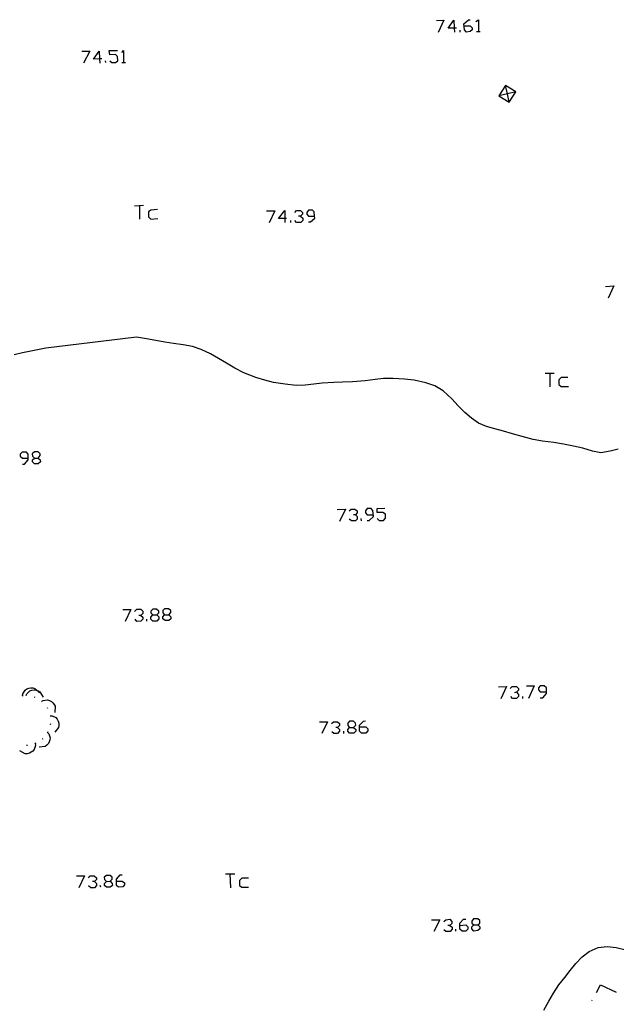
# Model space of a CAD drawing. Units: inches. Extents: x 670731 to 674451, y 4175227 to 4177614.
# Drawn here: x 671590 to 671660, y 4176007 to 4176122 of the extents above; entities that cross this region are included whole.
import ezdxf

# ---------------------------------------------------------------- set-up
doc = ezdxf.new("R2010")
doc.units = ezdxf.units.IN
doc.header["$MEASUREMENT"] = 0
doc.layers.add('Cartografia', color=7, linetype='Continuous')

# ---------------------------------------------------------------- blocks, each defined once
blk = doc.blocks.new('405')
at = {"layer": 'Cartografia', "color": 7, "linetype": 'Continuous'}
for points in [[(671600.45, 4176021.49), (671600.9, 4176021.55), (671601.12, 4176021.77), (671601.12, 4176021.99), (671600.9, 4176022.21), (671600.45, 4176022.21), (671600.18, 4176021.99), (671600.23, 4176021.71), (671600.45, 4176021.49)], [(671600.45, 4176020.82), (671600.23, 4176021.04), (671600.23, 4176021.27), (671600.45, 4176021.49)]]:
    blk.add_lwpolyline(points, dxfattribs=at)
blk = doc.blocks.new('406')
at = {"layer": 'Cartografia', "color": 7, "linetype": 'Continuous'}
for points in [[(671601.62, 4176021.55), (671601.62, 4176021.77), (671602.07, 4176022.27), (671602.29, 4176022.27)], [(671601.62, 4176021.55), (671602.29, 4176021.55), (671602.57, 4176021.32), (671602.57, 4176021.1), (671602.35, 4176020.88), (671601.85, 4176020.82), (671601.62, 4176021.04), (671601.62, 4176021.55)]]:
    blk.add_lwpolyline(points, dxfattribs=at)
blk = doc.blocks.new('414')
at = {"layer": 'Cartografia', "color": 7, "linetype": 'Continuous'}
for points in [[(671641.75, 4176016.36), (671641.75, 4176016.64), (671642.2, 4176017.09), (671642.48, 4176017.09)], [(671641.75, 4176016.36), (671642.48, 4176016.42), (671642.7, 4176016.19), (671642.7, 4176015.92), (671642.48, 4176015.69), (671642.03, 4176015.69), (671641.75, 4176015.92), (671641.75, 4176016.36)]]:
    blk.add_lwpolyline(points, dxfattribs=at)
blk = doc.blocks.new('415')
at = {"layer": 'Cartografia', "color": 7, "linetype": 'Continuous'}
for points in [[(671643.42, 4176016.42), (671643.87, 4176016.42), (671644.09, 4176016.64), (671644.09, 4176016.92), (671643.87, 4176017.14), (671643.37, 4176017.14), (671643.15, 4176016.86), (671643.15, 4176016.64), (671643.42, 4176016.42)], [(671643.42, 4176015.69), (671643.15, 4176015.97), (671643.15, 4176016.19), (671643.42, 4176016.42)]]:
    blk.add_lwpolyline(points, dxfattribs=at)
blk = doc.blocks.new('424')
at = {"layer": 'Cartografia', "color": 7, "linetype": 'Continuous'}
for points in [[(671605.86, 4176052.64), (671606.36, 4176052.64), (671606.58, 4176052.87), (671606.58, 4176053.09), (671606.31, 4176053.31), (671605.86, 4176053.31), (671605.64, 4176053.09), (671605.64, 4176052.87), (671605.86, 4176052.64)], [(671605.86, 4176051.92), (671605.64, 4176052.14), (671605.64, 4176052.37), (671605.86, 4176052.64)]]:
    blk.add_lwpolyline(points, dxfattribs=at)
blk = doc.blocks.new('425')
at = {"layer": 'Cartografia', "color": 7, "linetype": 'Continuous'}
for points in [[(671607.25, 4176052.64), (671607.76, 4176052.64), (671607.98, 4176052.92), (671607.98, 4176053.15), (671607.7, 4176053.37), (671607.25, 4176053.37), (671607.03, 4176053.15), (671607.03, 4176052.87), (671607.25, 4176052.64)], [(671607.31, 4176051.98), (671607.03, 4176052.2), (671607.03, 4176052.42), (671607.25, 4176052.64)]]:
    blk.add_lwpolyline(points, dxfattribs=at)
blk = doc.blocks.new('426')
at = {"layer": 'Cartografia', "color": 7, "linetype": 'Continuous'}
for points in [[(671591.31, 4176070.98), (671591.31, 4176071.43), (671591.09, 4176071.65), (671590.59, 4176071.65), (671590.37, 4176071.43), (671590.37, 4176071.2), (671590.65, 4176070.98), (671591.31, 4176070.98)], [(671590.65, 4176070.26), (671590.87, 4176070.26), (671591.31, 4176070.76), (671591.31, 4176070.98)]]:
    blk.add_lwpolyline(points, dxfattribs=at)
blk = doc.blocks.new('427')
at = {"layer": 'Cartografia', "color": 7, "linetype": 'Continuous'}
for points in [[(671592.04, 4176070.98), (671592.48, 4176070.98), (671592.71, 4176071.26), (671592.71, 4176071.48), (671592.48, 4176071.71), (671592.04, 4176071.71), (671591.76, 4176071.48), (671591.82, 4176071.2), (671592.04, 4176070.98)], [(671592.04, 4176070.31), (671591.82, 4176070.53), (671591.82, 4176070.76), (671592.04, 4176070.98)]]:
    blk.add_lwpolyline(points, dxfattribs=at)
blk = doc.blocks.new('433')
at = {"layer": 'Cartografia', "color": 7, "linetype": 'Continuous'}
for points in [[(671651.9, 4176043.67), (671651.9, 4176044.12), (671651.62, 4176044.34), (671651.17, 4176044.34), (671650.95, 4176044.12), (671650.95, 4176043.89), (671651.17, 4176043.67), (671651.9, 4176043.67)], [(671651.17, 4176042.95), (671651.45, 4176042.95), (671651.9, 4176043.45), (671651.9, 4176043.67)]]:
    blk.add_lwpolyline(points, dxfattribs=at)
blk = doc.blocks.new('434')
at = {"layer": 'Cartografia', "color": 7, "linetype": 'Continuous'}
for points in [[(671628.88, 4176039.49), (671629.32, 4176039.49), (671629.6, 4176039.77), (671629.55, 4176039.99), (671629.32, 4176040.22), (671628.88, 4176040.22), (671628.66, 4176039.99), (671628.66, 4176039.71), (671628.88, 4176039.49)], [(671628.88, 4176038.82), (671628.66, 4176039.05), (671628.66, 4176039.27), (671628.88, 4176039.49)]]:
    blk.add_lwpolyline(points, dxfattribs=at)
blk = doc.blocks.new('435')
at = {"layer": 'Cartografia', "color": 7, "linetype": 'Continuous'}
for points in [[(671630.05, 4176039.55), (671630.05, 4176039.77), (671630.49, 4176040.22), (671630.72, 4176040.27)], [(671630.05, 4176039.55), (671630.77, 4176039.55), (671631, 4176039.32), (671631, 4176039.1), (671630.77, 4176038.82), (671630.27, 4176038.82), (671630.05, 4176039.05), (671630.05, 4176039.55)]]:
    blk.add_lwpolyline(points, dxfattribs=at)
blk = doc.blocks.new('450')
at = {"layer": 'Cartografia', "color": 7, "linetype": 'Continuous'}
for points in [[(671599.65, 4176117.62), (671598.95, 4176117.57), (671599.62, 4176118.52), (671599.65, 4176117.62)], [(671599.9, 4176117.63), (671599.65, 4176117.62)], [(671599.65, 4176117.62), (671599.67, 4176117.13)]]:
    blk.add_lwpolyline(points, dxfattribs=at)
blk = doc.blocks.new('454')
at = {"layer": 'Cartografia', "color": 7, "linetype": 'Continuous'}
for points in [[(671621.3, 4176098.96), (671620.57, 4176098.96), (671621.3, 4176099.91), (671621.3, 4176098.96)], [(671621.3, 4176098.96), (671621.3, 4176098.51)], [(671621.52, 4176098.96), (671621.3, 4176098.96)]]:
    blk.add_lwpolyline(points, dxfattribs=at)
blk = doc.blocks.new('455')
at = {"layer": 'Cartografia', "color": 7, "linetype": 'Continuous'}
for points in [[(671624.79, 4176099.24), (671624.75, 4176099.74), (671624.53, 4176099.96), (671624.09, 4176099.96), (671623.86, 4176099.68), (671623.86, 4176099.46), (671624.09, 4176099.24), (671624.79, 4176099.24)], [(671624.09, 4176098.57), (671624.31, 4176098.57), (671624.81, 4176099.01), (671624.79, 4176099.24)], [(671624.79, 4176099.24), (671624.81, 4176099.24)]]:
    blk.add_lwpolyline(points, dxfattribs=at)
blk = doc.blocks.new('459')
at = {"layer": 'Cartografia', "color": 7, "linetype": 'Continuous'}
for points in [[(671641.12, 4176121.2), (671640.42, 4176121.2), (671641.08, 4176122.14), (671641.12, 4176121.2)], [(671641.12, 4176121.2), (671641.14, 4176120.75)], [(671641.36, 4176121.2), (671641.12, 4176121.2)]]:
    blk.add_lwpolyline(points, dxfattribs=at)

msp = doc.modelspace()

# ---------------------------------------------------------------- linework, layer by layer
at = {"layer": 'Cartografia', "color": 7, "linetype": 'Continuous'}
for points in [[(671639.02, 4176122.09), (671639.91, 4176122.14), (671639.25, 4176120.69)], [(671642.31, 4176121.47), (671642.98, 4176121.47), (671643.2, 4176121.25), (671643.2, 4176121.03), (671642.98, 4176120.81), (671642.53, 4176120.75), (671642.31, 4176121.03), (671642.25, 4176121.7), (671642.76, 4176122.2), (671642.98, 4176122.2)], [(671643.65, 4176121.98), (671643.93, 4176122.2), (671643.93, 4176120.81)], [(671641.81, 4176120.75), (671641.81, 4176120.97)], [(671643.7, 4176120.81), (671643.93, 4176120.81), (671644.15, 4176120.81)], [(671597.56, 4176118.52), (671598.5, 4176118.52), (671597.78, 4176117.13)], [(671600.84, 4176117.41), (671601.07, 4176117.18), (671601.51, 4176117.18), (671601.79, 4176117.41), (671601.74, 4176117.91), (671601.51, 4176118.13), (671600.84, 4176118.08), (671600.79, 4176118.58), (671601.74, 4176118.58)], [(671602.24, 4176118.35), (671602.46, 4176118.58), (671602.46, 4176117.18)], [(671600.4, 4176117.18), (671600.34, 4176117.41)], [(671602.24, 4176117.18), (671602.46, 4176117.18), (671602.68, 4176117.18)], [(671646.34, 4176113.32), (671647.55, 4176112.55), (671648.32, 4176113.75), (671647.11, 4176114.52), (671646.34, 4176113.32)], [(671647.55, 4176112.55), (671647.33, 4176113.53), (671647.11, 4176114.52)], [(671648.32, 4176113.75), (671647.33, 4176113.53), (671646.34, 4176113.32)], [(671603.74, 4176100.46), (671604.3, 4176100.49), (671604.8, 4176100.52)], [(671604.3, 4176100.52), (671604.3, 4176100.49), (671604.3, 4176098.9)], [(671606.42, 4176100.02), (671605.64, 4176099.96), (671605.36, 4176099.74), (671605.36, 4176099.18), (671605.64, 4176098.9), (671606.47, 4176098.96)], [(671619.18, 4176099.85), (671620.13, 4176099.85), (671619.46, 4176098.46)], [(671622.47, 4176099.68), (671622.69, 4176099.91), (671623.14, 4176099.91), (671623.36, 4176099.68), (671623.36, 4176099.46), (671623.14, 4176099.24), (671622.92, 4176099.24)], [(671622.02, 4176098.51), (671622.02, 4176098.74)], [(671623.14, 4176099.24), (671623.42, 4176099.01), (671623.42, 4176098.74), (671623.19, 4176098.51), (671622.69, 4176098.51), (671622.47, 4176098.74)], [(671658.81, 4176091.04), (671659.75, 4176091.1), (671659.09, 4176089.65)], [(671660.26, 4176072.02), (671659.32, 4176071.79), (671658.23, 4176071.6), (671657.28, 4176071.79), (671656.14, 4176072.13), (671655.04, 4176072.37), (671653.87, 4176072.58), (671652.74, 4176072.8), (671651.43, 4176072.96), (671650.32, 4176073.16), (671649.07, 4176073.49), (671647.93, 4176073.8), (671646.88, 4176074.1), (671645.87, 4176074.38), (671644.9, 4176074.67), (671643.94, 4176075.07), (671643.11, 4176075.63), (671642.35, 4176076.29), (671641.58, 4176077.08), (671640.82, 4176077.91), (671639.81, 4176078.83), (671638.84, 4176079.41), (671637.8, 4176079.77), (671636.41, 4176080.09), (671635.31, 4176080.19), (671633.97, 4176080.29), (671632.85, 4176080.27), (671631.85, 4176080.16), (671630.69, 4176080.01), (671629.2, 4176079.9), (671628.05, 4176079.86), (671627.02, 4176079.8), (671625.69, 4176079.73), (671624.69, 4176079.62), (671623.69, 4176079.51), (671622.63, 4176079.47), (671621.34, 4176079.6), (671619.98, 4176079.8), (671618.96, 4176080.07), (671617.9, 4176080.4), (671616.51, 4176080.93), (671615.46, 4176081.49), (671614.49, 4176082.05), (671613.54, 4176082.62), (671612.62, 4176083.16), (671611.54, 4176083.66), (671610.53, 4176084), (671609.43, 4176084.22), (671608.28, 4176084.35), (671607.27, 4176084.51), (671606.23, 4176084.7), (671605.15, 4176084.92), (671603.97, 4176085.1), (671593.37, 4176083.8), (671590.65, 4176083.27), (671589.66, 4176083.03)], [(671651.73, 4176080.9), (671652.29, 4176080.9), (671652.79, 4176080.9)], [(671652.29, 4176080.9), (671652.29, 4176079.28)], [(671654.4, 4176080.4), (671653.62, 4176080.4), (671653.35, 4176080.12), (671653.35, 4176079.56), (671653.62, 4176079.34), (671654.46, 4176079.34)], [(671592.48, 4176070.98), (671592.71, 4176070.76), (671592.76, 4176070.53), (671592.48, 4176070.31), (671592.04, 4176070.31)], [(671627.43, 4176064.96), (671628.38, 4176065.02), (671627.71, 4176063.57)], [(671628.82, 4176064.79), (671629.05, 4176065.02), (671629.49, 4176065.02), (671629.77, 4176064.79), (671629.77, 4176064.57), (671629.55, 4176064.35), (671629.32, 4176064.35)], [(671630.94, 4176063.68), (671631.16, 4176063.68), (671631.66, 4176064.13), (671631.61, 4176064.85), (671631.39, 4176065.07), (671630.94, 4176065.07), (671630.72, 4176064.79), (671630.72, 4176064.57), (671630.94, 4176064.35), (671631.61, 4176064.35)], [(671632.11, 4176063.9), (671632.33, 4176063.68), (671632.84, 4176063.68), (671633.06, 4176063.96), (671633.06, 4176064.4), (671632.78, 4176064.63), (671632.11, 4176064.63), (671632.11, 4176065.07), (671633, 4176065.13)], [(671629.55, 4176064.35), (671629.77, 4176064.13), (671629.77, 4176063.85), (671629.55, 4176063.62), (671629.1, 4176063.62), (671628.82, 4176063.85)], [(671630.27, 4176063.62), (671630.22, 4176063.9)], [(671602.35, 4176053.26), (671603.3, 4176053.26), (671602.63, 4176051.86)], [(671603.74, 4176053.03), (671604.02, 4176053.31), (671604.47, 4176053.31), (671604.69, 4176053.09), (671604.69, 4176052.81), (671604.47, 4176052.59), (671604.24, 4176052.59)], [(671604.47, 4176052.59), (671604.69, 4176052.37), (671604.69, 4176052.14), (671604.47, 4176051.92), (671604.02, 4176051.86), (671603.8, 4176052.14)], [(671606.36, 4176052.64), (671606.58, 4176052.42), (671606.58, 4176052.2), (671606.36, 4176051.92), (671605.86, 4176051.92)], [(671607.76, 4176052.64), (671607.98, 4176052.42), (671607.98, 4176052.2), (671607.76, 4176051.98), (671607.31, 4176051.98)], [(671605.19, 4176051.92), (671605.19, 4176052.14)], [(671646.27, 4176044.23), (671647.21, 4176044.28), (671646.55, 4176042.83)], [(671647.66, 4176044.06), (671647.88, 4176044.28), (671648.38, 4176044.28), (671648.61, 4176044.06), (671648.61, 4176043.84), (671648.38, 4176043.62), (671648.16, 4176043.56)], [(671649.56, 4176044.34), (671650.45, 4176044.34), (671649.78, 4176042.89)], [(671590.6, 4176043.21), (671590.65, 4176043.22), (671590.7, 4176043.23)], [(671590.65, 4176043.22), (671590.68, 4176043.42), (671590.94, 4176043.85), (671591.15, 4176043.99), (671591.38, 4176044.08), (671591.61, 4176044.12), (671591.86, 4176044.11), (671592.1, 4176044.05), (671592.34, 4176043.81), (671592.62, 4176043.55)], [(671591.02, 4176043.26), (671591.06, 4176043.25), (671591.11, 4176043.24)], [(671591.06, 4176043.25), (671591.06, 4176043.25), (671591.15, 4176043.44), (671591.51, 4176043.78), (671591.75, 4176043.85), (671592, 4176043.88), (671592.22, 4176043.85), (671592.34, 4176043.81), (671592.47, 4176043.78), (671592.68, 4176043.65), (671593.04, 4176043.04)], [(671648.38, 4176043.62), (671648.61, 4176043.34), (671648.61, 4176043.11), (671648.38, 4176042.89), (671647.94, 4176042.89), (671647.72, 4176043.11)], [(671649.11, 4176042.89), (671649.11, 4176043.11)], [(671591.99, 4176043.07), (671592.09, 4176043.04)], [(671592.86, 4176042.58), (671592.89, 4176042.55), (671592.93, 4176042.52)], [(671592.89, 4176042.55), (671592.89, 4176042.55), (671593.07, 4176042.65), (671593.56, 4176042.73), (671593.8, 4176042.66), (671594.02, 4176042.53), (671594.19, 4176042.39), (671594.35, 4176042.19), (671594.46, 4176041.97), (671594.41, 4176041.25)], [(671593.52, 4176041.84), (671593.56, 4176041.75)], [(671593.88, 4176040.91), (671593.9, 4176040.82)], [(671593.89, 4176040.87), (671594.1, 4176040.85), (671594.55, 4176040.64), (671594.7, 4176040.45), (671594.82, 4176040.22), (671594.88, 4176040), (671594.9, 4176039.75), (671594.86, 4176039.5), (671594.43, 4176038.94)], [(671593.9, 4176039.92), (671593.89, 4176039.82)], [(671625.37, 4176040.16), (671626.31, 4176040.16), (671625.65, 4176038.77)], [(671626.76, 4176039.94), (671626.98, 4176040.16), (671627.48, 4176040.16), (671627.71, 4176039.94), (671627.71, 4176039.71), (671627.48, 4176039.49), (671627.26, 4176039.49)], [(671593.58, 4176038.93), (671593.58, 4176038.92), (671593.71, 4176038.76), (671593.88, 4176038.29), (671593.85, 4176038.05), (671593.77, 4176037.81), (671593.66, 4176037.61), (671593.49, 4176037.42), (671593.3, 4176037.27), (671592.59, 4176037.19)], [(671593.61, 4176038.97), (671593.58, 4176038.92), (671593.56, 4176038.89)], [(671627.48, 4176039.49), (671627.71, 4176039.27), (671627.71, 4176039.05), (671627.48, 4176038.77), (671627.04, 4176038.77), (671626.82, 4176038.99)], [(671628.21, 4176038.77), (671628.21, 4176039.05)], [(671629.32, 4176039.49), (671629.6, 4176039.27), (671629.6, 4176039.05), (671629.38, 4176038.82), (671628.88, 4176038.82)], [(671592.13, 4176037.62), (671592.13, 4176037.61), (671592.14, 4176037.4), (671592.01, 4176036.92), (671591.85, 4176036.74), (671591.64, 4176036.59), (671591.44, 4176036.49), (671591.19, 4176036.43), (671590.95, 4176036.42), (671590.32, 4176036.76)], [(671591.21, 4176037.4), (671591.11, 4176037.4)], [(671592.18, 4176037.64), (671592.13, 4176037.61), (671592.09, 4176037.6)], [(671593.01, 4176038.18), (671593, 4176038.16), (671592.94, 4176038.11)], [(671596.94, 4176022.16), (671597.89, 4176022.16), (671597.22, 4176020.76)], [(671598.34, 4176021.94), (671598.56, 4176022.16), (671599, 4176022.16), (671599.28, 4176021.94), (671599.28, 4176021.71), (671599.06, 4176021.49), (671598.84, 4176021.49)], [(671599.06, 4176021.49), (671599.28, 4176021.27), (671599.28, 4176021.04), (671599.06, 4176020.76), (671598.61, 4176020.76), (671598.34, 4176020.99)], [(671600.9, 4176021.55), (671601.12, 4176021.27), (671601.18, 4176021.04), (671600.9, 4176020.82), (671600.45, 4176020.82)], [(671614.39, 4176022.38), (671614.89, 4176022.38), (671615.45, 4176022.38)], [(671614.89, 4176022.38), (671614.94, 4176020.76)], [(671617.06, 4176021.88), (671616.28, 4176021.88), (671616, 4176021.6), (671616, 4176021.04), (671616.28, 4176020.82), (671617.06, 4176020.82)], [(671599.79, 4176020.82), (671599.73, 4176021.04)], [(671638.46, 4176017.03), (671639.41, 4176017.03), (671638.74, 4176015.64)], [(671639.91, 4176016.81), (671640.14, 4176017.03), (671640.58, 4176017.09), (671640.81, 4176016.81), (671640.81, 4176016.58), (671640.58, 4176016.36), (671640.36, 4176016.36)], [(671640.58, 4176016.36), (671640.86, 4176016.14), (671640.86, 4176015.92), (671640.64, 4176015.64), (671640.14, 4176015.64), (671639.91, 4176015.86)], [(671641.31, 4176015.69), (671641.31, 4176015.92)], [(671643.87, 4176016.42), (671644.09, 4176016.19), (671644.09, 4176015.97), (671643.87, 4176015.75), (671643.42, 4176015.69)], [(671651.6, 4176006.47), (671652.17, 4176007.5), (671652.7, 4176008.45), (671653.33, 4176009.41), (671654.02, 4176010.29), (671654.66, 4176011.11), (671655.34, 4176011.91), (671656.08, 4176012.68), (671656.89, 4176013.33), (671657.92, 4176013.79), (671658.98, 4176013.88), (671660.04, 4176013.77), (671661.03, 4176013.53)], [(671657.73, 4176008.54), (671658.22, 4176009.41), (671660.03, 4176008.55)], [(671657.19, 4176007.58), (671657.24, 4176007.67)]]:
    msp.add_lwpolyline(points, dxfattribs=at)

# ---------------------------------------------------------------- block references
at = {"layer": 'Cartografia'}
for name in ['459', '450', '454', '455', '426', '427', '424', '425', '433', '434', '435', '405', '406', '414', '415']:
    msp.add_blockref(name, (0, 0), dxfattribs=at)

doc.saveas('drawing.dxf')
